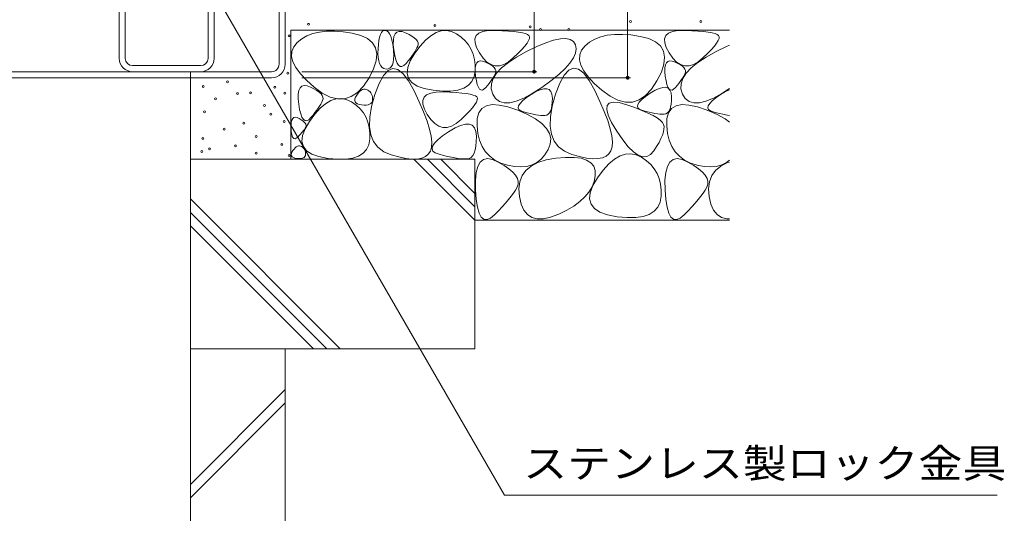
# Model space of a CAD drawing. Units: millimetres. Extents: x -1860 to 1953, y -1330 to 1382.
# Drawn here: x -764 to -245, y -654 to -394 of the extents above; entities that cross this region are included whole.
import ezdxf

# ---------------------------------------------------------------- set-up
doc = ezdxf.new("R2010")
doc.units = ezdxf.units.MM
doc.header["$LTSCALE"] = 5
for name, color, linetype in [('4-0', 7, 'Continuous'), ('4-4', 7, 'Continuous'), ('4-5', 7, 'Continuous'), ('4-E', 7, 'Continuous')]:
    doc.layers.add(name, color=color, linetype=linetype)
doc.styles.add('ＭＳ ゴシック', font='txt', dxfattribs={"height": 1})

msp = doc.modelspace()

# ---------------------------------------------------------------- linework, layer by layer
at = {"layer": '4-0', "color": 7, "linetype": 'Continuous', "lineweight": 9}
for p, q in [((-627.35, -417.55), (-627.35, -299.75)), ((-624.15, -417.55), (-624.15, -299.75)), ((-711.65, -378.55), (-711.65, -414.55)), ((-708.45, -414.55), (-708.45, -378.55)), ((-664.85, -414.55), (-664.85, -378.55)), ((-661.65, -378.55), (-661.65, -414.55)), ((-704.65, -418.35), (-668.65, -418.35)), ((-1316.95, -421.55), (-631.35, -421.55)), ((-1316.95, -424.75), (-631.35, -424.75)), ((-674.15, -424.75), (-674.15, -421.55))]:
    msp.add_line(p, q, dxfattribs=at)
for centre, radius, start, end in [((-704.65, -414.55), 7, 180, 270), ((-704.65, -414.55), 3.8, 180, 270), ((-668.65, -414.55), 3.8, 270, 0), ((-668.65, -414.55), 7, 270, 0), ((-631.35, -417.55), 7.2, 270, 0), ((-631.35, -417.55), 4, 270, 0)]:
    msp.add_arc(centre, radius, start, end, dxfattribs=at)
at = {"layer": '4-4', "color": 7, "linetype": 'Continuous', "lineweight": 9}
for p, q in [((-492.95, -300.55), (-492.95, -421.55)), ((-443.62, -299.75), (-443.62, -424.75)), ((-491.45, -421.55), (-615.35, -421.55)), ((-442.12, -424.75), (-615.35, -424.75))]:
    msp.add_line(p, q, dxfattribs=at)
at = {"layer": '4-4', "color": 7, "linetype": 'Continuous', "lineweight": 9, "const_width": 1}
for points in [[(-492.45, -421.55, 0.414214), (-492.95, -421.05, 0.414214), (-493.45, -421.55, 0.414214), (-492.95, -422.05, 0.414214)], [(-443.12, -424.75, 0.414214), (-443.62, -424.25, 0.414214), (-444.12, -424.75, 0.414214), (-443.62, -425.25, 0.414214)]]:
    msp.add_lwpolyline(points, format="xyb", close=True, dxfattribs=at)
at = {"layer": '4-5', "color": 7, "linetype": 'Continuous', "lineweight": 9}
for p in [(-678.65, -350.05), (-248.75, -644.84)]:
    msp.add_line(p, (-508.45, -644.84), dxfattribs=at)
at = {"layer": '4-E', "color": 2, "linetype": 'Continuous', "lineweight": 9}
for p, q in [((-621.15, -399.75), (-621.15, -467.72)), ((-389.87, -399.75), (-621.15, -399.75)), ((-615.44, -404.25), (-617.83, -406.21)), ((-612.69, -402.66), (-615.44, -404.25)), ((-609.59, -401.47), (-612.69, -402.66)), ((-606.13, -400.66), (-609.59, -401.47)), ((-602.33, -400.23), (-606.13, -400.66)), ((-598.17, -400.19), (-602.33, -400.23)), ((-593.66, -400.54), (-598.17, -400.19)), ((-588.79, -401.27), (-593.66, -400.54)), ((-584.25, -402.45), (-588.79, -401.27)), ((-580.68, -404.12), (-584.25, -402.45)), ((-578.1, -406.3), (-580.68, -404.12)), ((-574.78, -405.1), (-574.42, -403.39)), ((-574.42, -403.39), (-573.98, -402.02)), ((-573.98, -402.02), (-573.44, -400.98)), ((-573.44, -400.98), (-572.82, -400.28)), ((-572.82, -400.28), (-572.1, -399.92)), ((-572.1, -399.92), (-571.29, -399.89)), ((-571.29, -399.89), (-570.47, -400.18)), ((-570.47, -400.18), (-569.74, -400.77)), ((-569.74, -400.77), (-569.09, -401.65)), ((-569.09, -401.65), (-568.52, -402.83)), ((-568.52, -402.83), (-568.03, -404.32)), ((-568.03, -404.32), (-567.63, -406.1)), ((-567.14, -407.21), (-567.12, -404.82)), ((-567.12, -404.82), (-566.8, -402.93)), ((-566.8, -402.93), (-566.17, -401.55)), ((-566.17, -401.55), (-565.25, -400.68)), ((-565.25, -400.68), (-564.02, -400.31)), ((-564.02, -400.31), (-562.5, -400.44)), ((-562.5, -400.44), (-560.67, -401.07)), ((-560.67, -401.07), (-558.84, -401.96)), ((-558.84, -401.96), (-557.31, -402.85)), ((-557.31, -402.85), (-556.07, -403.73)), ((-556.07, -403.73), (-555.12, -404.62)), ((-555.12, -404.62), (-554.47, -405.5)), ((-550.18, -404.95), (-547.39, -402.58)), ((-547.39, -402.58), (-544.62, -400.94)), ((-544.62, -400.94), (-541.88, -400.03)), ((-541.88, -400.03), (-539.17, -399.84)), ((-539.17, -399.84), (-536.49, -400.38)), ((-536.49, -400.38), (-533.83, -401.65)), ((-533.83, -401.65), (-531.36, -403.38)), ((-531.36, -403.38), (-529.25, -405.32)), ((-524.11, -404.25), (-523.44, -402.57)), ((-524.05, -406.33), (-524.11, -404.25)), ((-523.44, -402.57), (-522.04, -401.28)), ((-522.04, -401.28), (-519.92, -400.39)), ((-519.92, -400.39), (-517.07, -399.91)), ((-517.07, -399.91), (-513.48, -399.81)), ((-513.48, -399.81), (-509.75, -399.95)), ((-509.75, -399.95), (-506.45, -400.14)), ((-506.45, -400.14), (-503.58, -400.39)), ((-503.58, -400.39), (-501.13, -400.69)), ((-501.13, -400.69), (-499.11, -401.05)), ((-499.11, -401.05), (-497.52, -401.46)), ((-497.52, -401.46), (-496.36, -401.93)), ((-496.36, -401.93), (-495.63, -402.45)), ((-495.37, -404.02), (-495.82, -405.15)), ((-495.63, -402.45), (-495.3, -403.12)), ((-495.3, -403.12), (-495.37, -404.02)), ((-482.61, -404.95), (-479.08, -404.2)), ((-479.08, -404.2), (-476.16, -404.06)), ((-476.16, -404.06), (-473.86, -404.55)), ((-473.86, -404.55), (-472.17, -405.65)), ((-460.91, -404.35), (-463.66, -405.93)), ((-457.81, -403.15), (-460.91, -404.35)), ((-454.36, -402.34), (-457.81, -403.15)), ((-450.55, -401.91), (-454.36, -402.34)), ((-446.39, -401.87), (-450.55, -401.91)), ((-441.88, -402.22), (-446.39, -401.87)), ((-437.02, -402.95), (-441.88, -402.22)), ((-432.47, -404.13), (-437.02, -402.95)), ((-428.9, -405.8), (-432.47, -404.13)), ((-424.11, -404.25), (-423.44, -402.57)), ((-424.05, -406.33), (-424.11, -404.25)), ((-423.44, -402.57), (-422.04, -401.28)), ((-422.04, -401.28), (-419.92, -400.39)), ((-419.92, -400.39), (-417.07, -399.91)), ((-417.07, -399.91), (-413.48, -399.81)), ((-413.48, -399.81), (-409.75, -399.95)), ((-409.75, -399.95), (-406.45, -400.14)), ((-406.45, -400.14), (-403.58, -400.39)), ((-403.58, -400.39), (-401.13, -400.69)), ((-401.13, -400.69), (-399.11, -401.05)), ((-399.11, -401.05), (-397.52, -401.46)), ((-397.52, -401.46), (-396.36, -401.93)), ((-396.36, -401.93), (-395.63, -402.45)), ((-395.37, -404.02), (-395.82, -405.15)), ((-395.63, -402.45), (-395.3, -403.12)), ((-395.3, -403.12), (-395.37, -404.02)), ((-619.64, -408.47), (-620.61, -410.92)), ((-617.83, -406.21), (-619.64, -408.47)), ((-576.49, -408.99), (-578.1, -406.3)), ((-575.88, -412.17), (-576.49, -408.99)), ((-575.25, -411.93), (-575.21, -409.53)), ((-575.21, -409.53), (-575.04, -407.15)), ((-575.04, -407.15), (-574.78, -405.1)), ((-567.63, -406.1), (-567.31, -408.17)), ((-567.31, -408.17), (-567.07, -410.55)), ((-566.86, -410.1), (-567.14, -407.21)), ((-566.39, -412.96), (-566.86, -410.1)), ((-555.85, -411.86), (-553, -408.04)), ((-555.22, -410.04), (-555.85, -411.08)), ((-554.7, -409.07), (-555.22, -410.04)), ((-554.27, -408.16), (-554.7, -409.07)), ((-554.47, -405.5), (-554.11, -406.39)), ((-554.04, -407.27), (-554.27, -408.16)), ((-554.11, -406.39), (-554.04, -407.27)), ((-553, -408.04), (-550.18, -404.95)), ((-529.25, -405.32), (-527.5, -407.45)), ((-527.5, -407.45), (-526.1, -409.79)), ((-526.1, -409.79), (-525.06, -412.33)), ((-523.26, -408.82), (-524.05, -406.33)), ((-521.74, -411.69), (-523.26, -408.82)), ((-499.5, -409.96), (-501.5, -412.03)), ((-497.88, -408.12), (-499.5, -409.96)), ((-496.66, -406.52), (-497.88, -408.12)), ((-496.87, -410.92), (-491.51, -408.31)), ((-495.82, -405.15), (-496.66, -406.52)), ((-491.51, -408.31), (-486.75, -406.32)), ((-486.75, -406.32), (-482.61, -404.95)), ((-472.17, -405.65), (-471.1, -407.37)), ((-471.1, -407.37), (-470.7, -409.49)), ((-470.7, -409.49), (-471.06, -411.81)), ((-466.06, -407.9), (-467.86, -410.15)), ((-463.66, -405.93), (-466.06, -407.9)), ((-426.32, -407.98), (-428.9, -405.8)), ((-424.72, -410.67), (-426.32, -407.98)), ((-423.26, -408.82), (-424.05, -406.33)), ((-421.74, -411.69), (-423.26, -408.82)), ((-399.5, -409.96), (-401.5, -412.03)), ((-397.88, -408.12), (-399.5, -409.96)), ((-396.66, -406.52), (-397.88, -408.12)), ((-396.87, -410.92), (-391.51, -408.31)), ((-395.82, -405.15), (-396.66, -406.52)), ((-391.51, -408.31), (-389.87, -407.63)), ((-620.61, -410.92), (-620.75, -413.56)), ((-620.75, -413.56), (-620.05, -416.4)), ((-576.24, -415.86), (-575.88, -412.17)), ((-575.13, -414.02), (-575.25, -411.93)), ((-574.85, -415.81), (-575.13, -414.02)), ((-567.01, -414.94), (-567.24, -416.64)), ((-567.07, -410.55), (-566.95, -412.91)), ((-566.95, -412.91), (-567.01, -414.94)), ((-565.82, -415.26), (-566.39, -412.96)), ((-565.16, -416.99), (-565.82, -415.26)), ((-558.32, -414.56), (-559.34, -415.84)), ((-557.4, -413.34), (-558.32, -414.56)), ((-558.2, -415.83), (-555.85, -411.86)), ((-556.57, -412.18), (-557.4, -413.34)), ((-555.85, -411.08), (-556.57, -412.18)), ((-525.06, -412.33), (-524.37, -415.07)), ((-524.37, -415.07), (-524.04, -418.02)), ((-519.82, -414.43), (-521.74, -411.69)), ((-517.8, -416.48), (-519.82, -414.43)), ((-506.5, -416.7), (-502.12, -413.82)), ((-503.88, -414.33), (-506.42, -416.4)), ((-501.5, -412.03), (-503.88, -414.33)), ((-502.12, -413.82), (-496.87, -410.92)), ((-472.16, -414.33), (-474.01, -417.04)), ((-471.06, -411.81), (-472.16, -414.33)), ((-468.83, -412.6), (-468.97, -415.25)), ((-468.97, -415.25), (-468.28, -418.08)), ((-467.86, -410.15), (-468.83, -412.6)), ((-424.1, -413.85), (-424.72, -410.67)), ((-424.46, -417.54), (-424.1, -413.85)), ((-419.82, -414.43), (-421.74, -411.69)), ((-417.8, -416.48), (-419.82, -414.43)), ((-406.5, -416.7), (-402.12, -413.82)), ((-403.88, -414.33), (-406.42, -416.4)), ((-401.5, -412.03), (-403.88, -414.33)), ((-402.12, -413.82), (-396.87, -410.92)), ((-620.05, -416.4), (-618.53, -419.43)), ((-618.53, -419.43), (-616.17, -422.66)), ((-579.91, -424.74), (-577.59, -420.05)), ((-577.59, -420.05), (-576.24, -415.86)), ((-574.41, -417.29), (-574.85, -415.81)), ((-573.8, -418.47), (-574.41, -417.29)), ((-573.02, -419.35), (-573.8, -418.47)), ((-572.09, -419.92), (-573.02, -419.35)), ((-570.99, -420.19), (-572.09, -419.92)), ((-569.9, -420.14), (-570.99, -420.19)), ((-567.39, -419.92), (-569.92, -420.96)), ((-568.98, -419.76), (-569.9, -420.14)), ((-568.23, -419.05), (-568.98, -419.76)), ((-567.65, -418.01), (-568.23, -419.05)), ((-567.24, -416.64), (-567.65, -418.01)), ((-564.76, -420.47), (-567.39, -419.92)), ((-564.41, -418.16), (-565.16, -416.99)), ((-562.02, -422.61), (-564.76, -420.47)), ((-563.56, -418.76), (-564.41, -418.16)), ((-562.62, -418.8), (-563.56, -418.76)), ((-561.59, -418.28), (-562.62, -418.8)), ((-560.46, -417.18), (-561.59, -418.28)), ((-559.34, -415.84), (-560.46, -417.18)), ((-559.85, -422.45), (-559.53, -419.36)), ((-559.53, -419.36), (-558.2, -415.83)), ((-524.04, -418.02), (-524.07, -421.17)), ((-523.97, -421.57), (-523.95, -419.58)), ((-523.95, -419.58), (-523.68, -418.01)), ((-523.68, -418.01), (-523.16, -416.86)), ((-523.16, -416.86), (-522.39, -416.13)), ((-522.39, -416.13), (-521.37, -415.82)), ((-521.37, -415.82), (-520.1, -415.93)), ((-520.1, -415.93), (-518.58, -416.46)), ((-518.58, -416.46), (-517.05, -417.2)), ((-515.7, -417.84), (-517.8, -416.48)), ((-517.05, -417.2), (-515.77, -417.94)), ((-515.77, -417.94), (-514.74, -418.68)), ((-513.51, -418.51), (-515.7, -417.84)), ((-514.74, -418.68), (-513.95, -419.42)), ((-513.95, -419.42), (-513.4, -420.15)), ((-511.24, -418.49), (-513.51, -418.51)), ((-513.4, -420.15), (-513.1, -420.89)), ((-512.68, -422.37), (-510.02, -419.55)), ((-508.87, -417.79), (-511.24, -418.49)), ((-510.02, -419.55), (-506.5, -416.7)), ((-506.42, -416.4), (-508.87, -417.79)), ((-476.61, -419.94), (-479.96, -423.05)), ((-474.01, -417.04), (-476.61, -419.94)), ((-472.15, -419.72), (-474.67, -420.76)), ((-469.51, -420.27), (-472.15, -419.72)), ((-466.77, -422.41), (-469.51, -420.27)), ((-468.28, -418.08), (-466.75, -421.11)), ((-425.81, -421.73), (-424.46, -417.54)), ((-423.97, -421.57), (-423.95, -419.58)), ((-423.95, -419.58), (-423.68, -418.01)), ((-423.68, -418.01), (-423.16, -416.86)), ((-423.16, -416.86), (-422.39, -416.13)), ((-422.39, -416.13), (-421.37, -415.82)), ((-421.37, -415.82), (-420.1, -415.93)), ((-420.1, -415.93), (-418.58, -416.46)), ((-418.58, -416.46), (-417.05, -417.2)), ((-415.7, -417.84), (-417.8, -416.48)), ((-417.05, -417.2), (-415.77, -417.94)), ((-415.77, -417.94), (-414.74, -418.68)), ((-413.51, -418.51), (-415.7, -417.84)), ((-414.74, -418.68), (-413.95, -419.42)), ((-413.95, -419.42), (-413.4, -420.15)), ((-411.24, -418.49), (-413.51, -418.51)), ((-413.4, -420.15), (-413.1, -420.89)), ((-412.68, -422.37), (-410.02, -419.55)), ((-408.87, -417.79), (-411.24, -418.49)), ((-410.02, -419.55), (-406.5, -416.7)), ((-406.42, -416.4), (-408.87, -417.79)), ((-674.15, -567.72), (-674.15, -424.75)), ((-616.17, -422.66), (-612.98, -426.07)), ((-582.84, -429.15), (-579.91, -424.74)), ((-572.34, -423.59), (-574.65, -427.81)), ((-569.92, -420.96), (-572.34, -423.59)), ((-559.17, -426.33), (-562.02, -422.61)), ((-559.14, -425.11), (-559.85, -422.45)), ((-557.41, -427.33), (-559.14, -425.11)), ((-524.59, -424.17), (-525.75, -426.68)), ((-524.07, -421.17), (-524.59, -424.17)), ((-523.74, -423.99), (-523.97, -421.57)), ((-523.34, -426.37), (-523.74, -423.99)), ((-515.41, -427.93), (-514.47, -425.16)), ((-514.56, -424.8), (-515.16, -425.72)), ((-514.04, -423.94), (-514.56, -424.8)), ((-514.47, -425.16), (-512.68, -422.37)), ((-513.6, -423.13), (-514.04, -423.94)), ((-513.24, -422.36), (-513.6, -423.13)), ((-513.05, -421.63), (-513.24, -422.36)), ((-513.1, -420.89), (-513.05, -421.63)), ((-479.96, -423.05), (-484.06, -426.34)), ((-477.09, -423.39), (-479.4, -427.61)), ((-474.67, -420.76), (-477.09, -423.39)), ((-463.92, -426.13), (-466.77, -422.41)), ((-466.75, -421.11), (-464.39, -424.34)), ((-464.39, -424.34), (-461.2, -427.76)), ((-428.14, -426.42), (-425.81, -421.73)), ((-423.74, -423.99), (-423.97, -421.57)), ((-423.34, -426.37), (-423.74, -423.99)), ((-415.41, -427.93), (-414.47, -425.16)), ((-414.56, -424.8), (-415.16, -425.72)), ((-414.04, -423.94), (-414.56, -424.8)), ((-414.47, -425.16), (-412.68, -422.37)), ((-413.6, -423.13), (-414.04, -423.94)), ((-413.24, -422.36), (-413.6, -423.13)), ((-413.05, -421.63), (-413.24, -422.36)), ((-413.1, -420.89), (-413.05, -421.63)), ((-616.94, -431.53), (-616.32, -430.15)), ((-616.32, -430.15), (-615.39, -429.27)), ((-615.39, -429.27), (-614.17, -428.9)), ((-614.17, -428.9), (-612.64, -429.03)), ((-612.98, -426.07), (-608.95, -429.69)), ((-612.64, -429.03), (-610.82, -429.67)), ((-610.82, -429.67), (-608.99, -430.55)), ((-608.99, -430.55), (-607.45, -431.44)), ((-608.95, -429.69), (-604.62, -432.85)), ((-585.96, -432.47), (-582.84, -429.15)), ((-583.48, -431.03), (-582.76, -430.79)), ((-582.76, -430.79), (-582.05, -430.74)), ((-582.05, -430.74), (-581.34, -430.88)), ((-581.34, -430.88), (-580.64, -431.22)), ((-574.65, -427.81), (-576.85, -433.61)), ((-556.21, -431.65), (-559.17, -426.33)), ((-554.66, -429.12), (-557.41, -427.33)), ((-550.88, -430.47), (-554.66, -429.12)), ((-546.09, -431.38), (-550.88, -430.47)), ((-529.99, -430.22), (-533.06, -431.25)), ((-527.55, -428.69), (-529.99, -430.22)), ((-525.75, -426.68), (-527.55, -428.69)), ((-522.87, -428.29), (-523.34, -426.37)), ((-522.32, -429.73), (-522.87, -428.29)), ((-521.69, -430.7), (-522.32, -429.73)), ((-520.98, -431.2), (-521.69, -430.7)), ((-519.34, -430.8), (-520.2, -431.24)), ((-518.4, -429.89), (-519.34, -430.8)), ((-517.47, -428.77), (-518.4, -429.89)), ((-516.62, -427.7), (-517.47, -428.77)), ((-515.85, -426.68), (-516.62, -427.7)), ((-515.16, -425.72), (-515.85, -426.68)), ((-515.48, -430.67), (-515.41, -427.93)), ((-514.68, -433.38), (-515.48, -430.67)), ((-488.91, -429.83), (-493.88, -433.03)), ((-489.68, -431.06), (-487.76, -430.53)), ((-484.06, -426.34), (-488.91, -429.83)), ((-487.76, -430.53), (-486.18, -430.52)), ((-486.18, -430.52), (-484.95, -431)), ((-479.4, -427.61), (-481.6, -433.42)), ((-460.96, -431.45), (-463.92, -426.13)), ((-461.2, -427.76), (-457.18, -431.37)), ((-434.18, -434.15), (-431.06, -430.83)), ((-431.06, -430.83), (-428.14, -426.42)), ((-429.15, -431.37), (-426.88, -430.34)), ((-426.88, -430.34), (-424.96, -429.82)), ((-424.96, -429.82), (-423.38, -429.8)), ((-423.38, -429.8), (-422.15, -430.29)), ((-422.87, -428.29), (-423.34, -426.37)), ((-422.32, -429.73), (-422.87, -428.29)), ((-421.69, -430.7), (-422.32, -429.73)), ((-422.15, -430.29), (-421.26, -431.28)), ((-420.98, -431.2), (-421.69, -430.7)), ((-419.34, -430.8), (-420.2, -431.24)), ((-418.4, -429.89), (-419.34, -430.8)), ((-417.47, -428.77), (-418.4, -429.89)), ((-416.62, -427.7), (-417.47, -428.77)), ((-415.85, -426.68), (-416.62, -427.7)), ((-415.16, -425.72), (-415.85, -426.68)), ((-415.48, -430.67), (-415.41, -427.93)), ((-414.68, -433.38), (-415.48, -430.67)), ((-389.87, -430.45), (-393.88, -433.03)), ((-617.29, -435.8), (-617.27, -433.41)), ((-617.01, -438.69), (-617.29, -435.8)), ((-617.27, -433.41), (-616.94, -431.53)), ((-607.45, -431.44), (-606.21, -432.33)), ((-606.21, -432.33), (-605.26, -433.21)), ((-605.26, -433.21), (-604.61, -434.1)), ((-604.62, -432.85), (-600.48, -434.94)), ((-604.61, -434.1), (-604.25, -434.98)), ((-604.19, -435.87), (-604.42, -436.75)), ((-604.25, -434.98), (-604.19, -435.87)), ((-600.48, -434.94), (-596.55, -435.94)), ((-600.08, -436.82), (-597.34, -435.91)), ((-597.34, -435.91), (-594.62, -435.72)), ((-596.55, -435.94), (-592.81, -435.87)), ((-594.62, -435.72), (-591.94, -436.26)), ((-592.81, -435.87), (-589.29, -434.71)), ((-589.29, -434.71), (-585.96, -432.47)), ((-587.49, -436.69), (-587.41, -435.88)), ((-587.41, -435.88), (-587.06, -434.95)), ((-587.06, -434.95), (-586.44, -433.9)), ((-586.44, -433.9), (-585.69, -432.9)), ((-585.69, -432.9), (-584.95, -432.08)), ((-584.95, -432.08), (-584.21, -431.46)), ((-584.21, -431.46), (-583.48, -431.03)), ((-580.64, -431.22), (-579.99, -431.67)), ((-579.99, -431.67), (-579.44, -432.18)), ((-579.44, -432.18), (-578.98, -432.74)), ((-578.98, -432.74), (-578.61, -433.36)), ((-578.61, -433.36), (-578.33, -434.03)), ((-576.85, -433.61), (-578.59, -439.88)), ((-578.33, -434.03), (-578.15, -434.75)), ((-578.15, -434.75), (-578.07, -435.52)), ((-578.07, -435.52), (-578.07, -436.35)), ((-553.44, -437.49), (-556.21, -431.65)), ((-551.63, -436.67), (-550.96, -434.99)), ((-550.96, -434.99), (-549.57, -433.7)), ((-549.57, -433.7), (-547.44, -432.81)), ((-547.44, -432.81), (-544.59, -432.32)), ((-541.11, -431.83), (-546.09, -431.38)), ((-544.59, -432.32), (-541.01, -432.23)), ((-536.77, -431.79), (-541.11, -431.83)), ((-541.01, -432.23), (-537.27, -432.37)), ((-537.27, -432.37), (-533.97, -432.56)), ((-533.06, -431.25), (-536.77, -431.79)), ((-533.97, -432.56), (-531.1, -432.81)), ((-531.1, -432.81), (-528.65, -433.11)), ((-528.65, -433.11), (-526.63, -433.47)), ((-526.63, -433.47), (-525.04, -433.88)), ((-525.04, -433.88), (-523.88, -434.35)), ((-523.88, -434.35), (-523.15, -434.87)), ((-523.15, -434.87), (-522.83, -435.54)), ((-522.83, -435.54), (-522.89, -436.44)), ((-520.2, -431.24), (-520.98, -431.2)), ((-513.21, -435.69), (-514.68, -433.38)), ((-511.24, -437.21), (-513.21, -435.69)), ((-498.35, -435.44), (-502.32, -437.06)), ((-498.97, -436.88), (-497.05, -435.33)), ((-493.88, -433.03), (-498.35, -435.44)), ((-497.05, -435.33), (-494.55, -433.62)), ((-494.55, -433.62), (-491.95, -432.09)), ((-491.95, -432.09), (-489.68, -431.06)), ((-484.95, -431), (-484.06, -431.99)), ((-484.06, -431.99), (-483.51, -433.49)), ((-483.51, -433.49), (-483.3, -435.5)), ((-481.6, -433.42), (-483.35, -439.69)), ((-483.3, -435.5), (-483.34, -437.62)), ((-458.19, -437.29), (-460.96, -431.45)), ((-457.18, -431.37), (-452.84, -434.53)), ((-452.84, -434.53), (-448.7, -436.62)), ((-437.51, -436.39), (-434.18, -434.15)), ((-436.17, -436.17), (-434.25, -434.62)), ((-434.25, -434.62), (-431.76, -432.91)), ((-431.76, -432.91), (-429.15, -431.37)), ((-421.26, -431.28), (-420.71, -432.78)), ((-420.2, -431.24), (-420.98, -431.2)), ((-420.71, -432.78), (-420.51, -434.78)), ((-420.51, -434.78), (-420.54, -436.9)), ((-413.21, -435.69), (-414.68, -433.38)), ((-411.24, -437.21), (-413.21, -435.69)), ((-398.35, -435.44), (-402.32, -437.06)), ((-398.97, -436.88), (-397.05, -435.33)), ((-393.88, -433.03), (-398.35, -435.44)), ((-397.05, -435.33), (-394.55, -433.62)), ((-394.55, -433.62), (-391.95, -432.09)), ((-391.95, -432.09), (-389.87, -431.14)), ((-616.53, -441.56), (-617.01, -438.69)), ((-608.46, -443.92), (-605.64, -440.83)), ((-606.72, -440.77), (-607.54, -441.93)), ((-605.99, -439.67), (-606.72, -440.77)), ((-605.37, -438.64), (-605.99, -439.67)), ((-605.64, -440.83), (-602.84, -438.46)), ((-604.84, -437.66), (-605.37, -438.64)), ((-604.42, -436.75), (-604.84, -437.66)), ((-602.84, -438.46), (-600.08, -436.82)), ((-591.94, -436.26), (-589.28, -437.53)), ((-589.28, -437.53), (-586.81, -439.26)), ((-587.3, -437.39), (-587.49, -436.69)), ((-586.85, -437.98), (-587.3, -437.39)), ((-586.12, -438.44), (-586.85, -437.98)), ((-586.81, -439.26), (-584.7, -441.19)), ((-585.13, -438.8), (-586.12, -438.44)), ((-583.87, -439.04), (-585.13, -438.8)), ((-584.7, -441.19), (-582.95, -443.33)), ((-582.56, -439.16), (-583.87, -439.04)), ((-581.41, -439.15), (-582.56, -439.16)), ((-580.44, -439.01), (-581.41, -439.15)), ((-579.63, -438.73), (-580.44, -439.01)), ((-578.99, -438.33), (-579.63, -438.73)), ((-578.59, -439.88), (-579.53, -445.5)), ((-578.52, -437.8), (-578.99, -438.33)), ((-578.21, -437.14), (-578.52, -437.8)), ((-578.07, -436.35), (-578.21, -437.14)), ((-551.15, -442.79), (-553.44, -437.49)), ((-551.57, -438.75), (-551.63, -436.67)), ((-550.78, -441.23), (-551.57, -438.75)), ((-549.26, -444.11), (-550.78, -441.23)), ((-525.4, -440.54), (-527.02, -442.38)), ((-524.18, -438.94), (-525.4, -440.54)), ((-523.34, -437.57), (-524.18, -438.94)), ((-522.89, -436.44), (-523.34, -437.57)), ((-521.99, -443.22), (-520.4, -440.99)), ((-520.4, -440.99), (-518.09, -439.56)), ((-518.09, -439.56), (-515.05, -438.94)), ((-515.05, -438.94), (-511.29, -439.12)), ((-511.29, -439.12), (-506.8, -440.1)), ((-508.76, -437.95), (-511.24, -437.21)), ((-505.79, -437.9), (-508.76, -437.95)), ((-506.8, -440.1), (-501.58, -441.88)), ((-502.32, -437.06), (-505.79, -437.9)), ((-501.28, -440.56), (-501.08, -439.49)), ((-500.9, -441.46), (-501.28, -440.56)), ((-501.08, -439.49), (-500.31, -438.27)), ((-500.31, -438.27), (-498.97, -436.88)), ((-483.35, -439.69), (-484.29, -445.3)), ((-483.79, -441.02), (-484.21, -442.3)), ((-483.5, -439.46), (-483.79, -441.02)), ((-483.34, -437.62), (-483.5, -439.46)), ((-455.91, -442.6), (-458.19, -437.29)), ((-454.59, -441.57), (-454.42, -439.41)), ((-454.42, -439.41), (-453.29, -438.08)), ((-453.29, -438.08), (-451.19, -437.57)), ((-451.19, -437.57), (-448.12, -437.88)), ((-448.7, -436.62), (-444.77, -437.62)), ((-448.12, -437.88), (-444.09, -439)), ((-444.77, -437.62), (-441.04, -437.55)), ((-444.09, -439), (-439.83, -440.51)), ((-441.04, -437.55), (-437.51, -436.39)), ((-439.83, -440.51), (-436.09, -441.96)), ((-438.48, -439.84), (-438.28, -438.78)), ((-438.1, -440.75), (-438.48, -439.84)), ((-438.28, -438.78), (-437.51, -437.55)), ((-437.15, -441.49), (-438.1, -440.75)), ((-437.51, -437.55), (-436.17, -436.17)), ((-421.99, -443.22), (-420.4, -440.99)), ((-420.99, -440.3), (-421.41, -441.59)), ((-420.7, -438.74), (-420.99, -440.3)), ((-420.54, -436.9), (-420.7, -438.74)), ((-420.4, -440.99), (-418.09, -439.56)), ((-418.09, -439.56), (-415.05, -438.94)), ((-415.05, -438.94), (-411.29, -439.12)), ((-411.29, -439.12), (-406.8, -440.1)), ((-408.76, -437.95), (-411.24, -437.21)), ((-405.79, -437.9), (-408.76, -437.95)), ((-406.8, -440.1), (-401.58, -441.88)), ((-402.32, -437.06), (-405.79, -437.9)), ((-401.28, -440.56), (-401.08, -439.49)), ((-400.9, -441.46), (-401.28, -440.56)), ((-401.08, -439.49), (-400.31, -438.27)), ((-400.31, -438.27), (-398.97, -436.88)), ((-620.65, -447.05), (-620.2, -446.24)), ((-620.2, -446.24), (-619.6, -445.76)), ((-619.6, -445.76), (-618.84, -445.6)), ((-618.84, -445.6), (-617.92, -445.76)), ((-617.92, -445.76), (-616.85, -446.24)), ((-616.85, -446.24), (-615.79, -446.88)), ((-615.97, -443.85), (-616.53, -441.56)), ((-615.31, -445.59), (-615.97, -443.85)), ((-614.55, -446.75), (-615.31, -445.59)), ((-610.61, -445.78), (-611.74, -446.87)), ((-611.31, -447.74), (-608.46, -443.92)), ((-609.49, -444.43), (-610.61, -445.78)), ((-608.47, -443.15), (-609.49, -444.43)), ((-607.54, -441.93), (-608.47, -443.15)), ((-582.95, -443.33), (-581.55, -445.67)), ((-581.55, -445.67), (-580.51, -448.21)), ((-579.53, -445.5), (-579.67, -450.46)), ((-549.35, -447.57), (-551.15, -442.79)), ((-547.34, -446.85), (-549.26, -444.11)), ((-529.02, -444.45), (-531.41, -446.75)), ((-527.02, -442.38), (-529.02, -444.45)), ((-522.99, -450.09), (-522.85, -446.25)), ((-522.85, -446.25), (-521.99, -443.22)), ((-501.58, -441.88), (-496.44, -444.12)), ((-499.95, -442.2), (-500.9, -441.46)), ((-498.42, -442.78), (-499.95, -442.2)), ((-496.66, -443.25), (-498.42, -442.78)), ((-495, -443.65), (-496.66, -443.25)), ((-496.44, -444.12), (-492.2, -446.45)), ((-493.44, -443.99), (-495, -443.65)), ((-491.99, -444.25), (-493.44, -443.99)), ((-492.2, -446.45), (-488.85, -448.9)), ((-490.63, -444.46), (-491.99, -444.25)), ((-489.38, -444.59), (-490.63, -444.46)), ((-488.22, -444.66), (-489.38, -444.59)), ((-487.17, -444.66), (-488.22, -444.66)), ((-486.24, -444.48), (-487.17, -444.66)), ((-485.43, -444.03), (-486.24, -444.48)), ((-484.76, -443.31), (-485.43, -444.03)), ((-484.21, -442.3), (-484.76, -443.31)), ((-484.29, -445.3), (-484.42, -450.26)), ((-454.11, -447.37), (-455.91, -442.6)), ((-453.79, -444.54), (-454.59, -441.57)), ((-452.02, -448.33), (-453.79, -444.54)), ((-435.63, -442.07), (-437.15, -441.49)), ((-436.09, -441.96), (-432.88, -443.34)), ((-433.86, -442.54), (-435.63, -442.07)), ((-432.2, -442.94), (-433.86, -442.54)), ((-432.88, -443.34), (-430.19, -444.67)), ((-430.65, -443.27), (-432.2, -442.94)), ((-429.19, -443.54), (-430.65, -443.27)), ((-430.19, -444.67), (-428.02, -445.94)), ((-427.83, -443.74), (-429.19, -443.54)), ((-428.02, -445.94), (-426.36, -447.15)), ((-426.58, -443.87), (-427.83, -443.74)), ((-425.43, -443.94), (-426.58, -443.87)), ((-424.38, -443.94), (-425.43, -443.94)), ((-423.44, -443.77), (-424.38, -443.94)), ((-422.64, -443.32), (-423.44, -443.77)), ((-422.99, -450.09), (-422.85, -446.25)), ((-422.85, -446.25), (-421.99, -443.22)), ((-421.96, -442.59), (-422.64, -443.32)), ((-421.41, -441.59), (-421.96, -442.59)), ((-401.58, -441.88), (-396.44, -444.12)), ((-399.95, -442.2), (-400.9, -441.46)), ((-398.42, -442.78), (-399.95, -442.2)), ((-396.66, -443.25), (-398.42, -442.78)), ((-395, -443.65), (-396.66, -443.25)), ((-396.44, -444.12), (-392.2, -446.45)), ((-393.44, -443.99), (-395, -443.65)), ((-391.99, -444.25), (-393.44, -443.99)), ((-392.2, -446.45), (-389.87, -448.16)), ((-389.87, -444.57), (-391.99, -444.25)), ((-621.09, -449.61), (-620.95, -448.17)), ((-621.07, -451.38), (-621.09, -449.61)), ((-620.94, -453.14), (-621.07, -451.38)), ((-620.95, -448.17), (-620.65, -447.05)), ((-615.79, -446.88), (-614.9, -447.49)), ((-614.9, -447.49), (-614.2, -448.1)), ((-613.71, -447.36), (-614.55, -446.75)), ((-614.2, -448.1), (-613.67, -448.68)), ((-613.66, -451.4), (-614.03, -451.96)), ((-612.77, -447.39), (-613.71, -447.36)), ((-613.67, -448.68), (-613.33, -449.25)), ((-613.66, -451.71), (-611.31, -447.74)), ((-613.35, -450.87), (-613.66, -451.4)), ((-613.16, -450.35), (-613.35, -450.87)), ((-613.33, -449.25), (-613.15, -449.81)), ((-613.15, -449.81), (-613.16, -450.35)), ((-611.74, -446.87), (-612.77, -447.39)), ((-580.51, -448.21), (-579.82, -450.95)), ((-579.82, -450.95), (-579.5, -453.9)), ((-579.67, -450.46), (-579, -454.76)), ((-548.04, -451.81), (-549.35, -447.57)), ((-545.32, -448.9), (-547.34, -446.85)), ((-543.22, -450.26), (-545.32, -448.9)), ((-541.03, -450.93), (-543.22, -450.26)), ((-538.76, -450.91), (-541.03, -450.93)), ((-536.4, -450.21), (-538.76, -450.91)), ((-537.99, -453.19), (-534.6, -451.19)), ((-533.94, -448.82), (-536.4, -450.21)), ((-534.6, -451.19), (-531.65, -449.85)), ((-531.41, -446.75), (-533.94, -448.82)), ((-531.65, -449.85), (-529.16, -449.17)), ((-529.16, -449.17), (-527.11, -449.15)), ((-527.11, -449.15), (-525.5, -449.78)), ((-525.5, -449.78), (-524.34, -451.07)), ((-524.34, -451.07), (-523.63, -453.02)), ((-522.54, -454.12), (-522.99, -450.09)), ((-488.85, -448.9), (-486.4, -451.44)), ((-486.4, -451.44), (-484.83, -454.09)), ((-484.42, -450.26), (-483.75, -454.56)), ((-452.79, -451.61), (-454.11, -447.37)), ((-451.96, -455.31), (-452.79, -451.61)), ((-449.29, -452.94), (-452.02, -448.33)), ((-426.36, -447.15), (-425.24, -448.29)), ((-425.24, -448.29), (-424.63, -449.38)), ((-424.63, -449.38), (-424.4, -450.52)), ((-424.4, -450.52), (-424.43, -451.84)), ((-422.54, -454.12), (-422.99, -450.09)), ((-620.72, -454.56), (-620.94, -453.14)), ((-620.41, -455.64), (-620.72, -454.56)), ((-620.01, -456.39), (-620.41, -455.64)), ((-619.53, -456.8), (-620.01, -456.39)), ((-618.97, -456.87), (-619.53, -456.8)), ((-618.31, -456.61), (-618.97, -456.87)), ((-617.58, -456.01), (-618.31, -456.61)), ((-616.83, -455.25), (-617.58, -456.01)), ((-616.14, -454.53), (-616.83, -455.25)), ((-615.52, -453.84), (-616.14, -454.53)), ((-614.96, -453.18), (-615.52, -453.84)), ((-615.3, -458.33), (-614.99, -455.24)), ((-614.99, -455.24), (-613.66, -451.71)), ((-614.46, -452.56), (-614.96, -453.18)), ((-614.03, -451.96), (-614.46, -452.56)), ((-579.5, -453.9), (-579.52, -457.04)), ((-579, -454.76), (-577.52, -458.4)), ((-547.21, -455.51), (-548.04, -451.81)), ((-546.86, -458.68), (-547.21, -455.51)), ((-543.73, -457.42), (-541.23, -455.41)), ((-541.23, -455.41), (-537.99, -453.19)), ((-523.63, -453.02), (-523.37, -455.62)), ((-523.37, -455.62), (-523.41, -458.38)), ((-521.64, -457.74), (-522.54, -454.12)), ((-484.83, -454.09), (-484.16, -456.85)), ((-484.16, -456.85), (-484.38, -459.7)), ((-483.75, -454.56), (-482.27, -458.2)), ((-451.61, -458.48), (-451.96, -455.31)), ((-446.17, -457.5), (-449.29, -452.94)), ((-426.01, -456.81), (-427.03, -458.81)), ((-425.23, -454.98), (-426.01, -456.81)), ((-424.71, -453.32), (-425.23, -454.98)), ((-424.43, -451.84), (-424.71, -453.32)), ((-421.64, -457.74), (-422.54, -454.12)), ((-619.51, -462.36), (-618.92, -461.71)), ((-618.92, -461.71), (-618.33, -461.21)), ((-618.33, -461.21), (-617.75, -460.87)), ((-617.75, -460.87), (-617.17, -460.68)), ((-617.17, -460.68), (-616.6, -460.64)), ((-616.6, -460.64), (-616.04, -460.75)), ((-616.04, -460.75), (-615.48, -461.02)), ((-615.48, -461.02), (-614.96, -461.38)), ((-614.59, -460.99), (-615.3, -458.33)), ((-614.96, -461.38), (-614.51, -461.79)), ((-612.86, -463.21), (-614.59, -460.99)), ((-614.51, -461.79), (-614.14, -462.24)), ((-580.05, -460.05), (-581.21, -462.56)), ((-579.52, -457.04), (-580.05, -460.05)), ((-577.52, -458.4), (-575.24, -461.39)), ((-575.24, -461.39), (-572.15, -463.72)), ((-547.62, -463.42), (-547, -461.32)), ((-547, -461.32), (-546.86, -458.68)), ((-546.73, -462.2), (-546.48, -460.82)), ((-546.48, -460.82), (-545.47, -459.22)), ((-545.47, -459.22), (-543.73, -457.42)), ((-523.62, -460.77), (-524, -462.8)), ((-523.41, -458.38), (-523.62, -460.77)), ((-520.3, -460.95), (-521.64, -457.74)), ((-518.51, -463.76), (-520.3, -460.95)), ((-484.38, -459.7), (-485.5, -462.66)), ((-482.27, -458.2), (-479.99, -461.19)), ((-479.99, -461.19), (-476.9, -463.52)), ((-452.37, -463.22), (-451.75, -461.12)), ((-451.75, -461.12), (-451.61, -458.48)), ((-443.25, -461.12), (-446.17, -457.5)), ((-440.52, -463.82), (-443.25, -461.12)), ((-428.31, -460.98), (-429.83, -463.32)), ((-427.03, -458.81), (-428.31, -460.98)), ((-420.3, -460.95), (-421.64, -457.74)), ((-418.51, -463.76), (-420.3, -460.95)), ((-620.95, -465.4), (-620.89, -464.75)), ((-620.8, -465.96), (-620.95, -465.4)), ((-620.89, -464.75), (-620.61, -464)), ((-620.44, -466.42), (-620.8, -465.96)), ((-620.61, -464), (-620.11, -463.17)), ((-619.86, -466.8), (-620.44, -466.42)), ((-620.11, -463.17), (-619.51, -462.36)), ((-619.07, -467.08), (-619.86, -466.8)), ((-618.06, -467.28), (-619.07, -467.08)), ((-614.67, -467.03), (-615.31, -467.25)), ((-614.15, -466.71), (-614.67, -467.03)), ((-613.78, -466.29), (-614.15, -466.71)), ((-614.14, -462.24), (-613.85, -462.73)), ((-613.85, -462.73), (-613.63, -463.27)), ((-613.53, -465.76), (-613.78, -466.29)), ((-613.63, -463.27), (-613.49, -463.84)), ((-613.42, -465.13), (-613.53, -465.76)), ((-613.49, -463.84), (-613.42, -464.46)), ((-613.42, -464.46), (-613.42, -465.13)), ((-610.11, -464.99), (-612.86, -463.21)), ((-606.34, -466.34), (-610.11, -464.99)), ((-601.55, -467.26), (-606.34, -466.34)), ((-588.51, -467.13), (-592.22, -467.66)), ((-585.44, -466.09), (-588.51, -467.13)), ((-583, -464.57), (-585.44, -466.09)), ((-581.21, -462.56), (-583, -464.57)), ((-572.15, -463.72), (-568.26, -465.39)), ((-568.26, -465.39), (-564.18, -466.53)), ((-564.18, -466.53), (-560.52, -467.28)), ((-554.51, -467.59), (-552.14, -467.14)), ((-552.14, -467.14), (-550.2, -466.3)), ((-550.2, -466.3), (-548.7, -465.06)), ((-548.7, -465.06), (-547.62, -463.42)), ((-546.24, -463.38), (-546.73, -462.2)), ((-545, -464.34), (-546.24, -463.38)), ((-543.02, -465.1), (-545, -464.34)), ((-540.73, -465.71), (-543.02, -465.1)), ((-538.57, -466.23), (-540.73, -465.71)), ((-536.55, -466.66), (-538.57, -466.23)), ((-534.65, -467.01), (-536.55, -466.66)), ((-532.89, -467.27), (-534.65, -467.01)), ((-526.13, -466.72), (-527.18, -467.31)), ((-525.25, -465.78), (-526.13, -466.72)), ((-524.54, -464.47), (-525.25, -465.78)), ((-524, -462.8), (-524.54, -464.47)), ((-516.28, -466.15), (-518.51, -463.76)), ((-513.6, -468.13), (-516.28, -466.15)), ((-487.2, -465.43), (-489.18, -467.69)), ((-485.5, -462.66), (-487.2, -465.43)), ((-486.53, -468.11), (-481.41, -467.2)), ((-481.41, -467.2), (-476.28, -466.75)), ((-476.9, -463.52), (-473.01, -465.19)), ((-476.28, -466.75), (-471.86, -466.75)), ((-473.01, -465.19), (-468.93, -466.34)), ((-471.86, -466.75), (-468.18, -467.22)), ((-468.93, -466.34), (-465.28, -467.08)), ((-468.18, -467.22), (-465.23, -468.16)), ((-465.28, -467.08), (-462.05, -467.43)), ((-459.26, -467.39), (-456.89, -466.94)), ((-456.89, -466.94), (-454.96, -466.1)), ((-454.96, -466.1), (-453.45, -464.86)), ((-453.45, -464.86), (-452.37, -463.22)), ((-450.53, -467.68), (-447.61, -465.95)), ((-447.61, -465.95), (-444.73, -464.99)), ((-444.73, -464.99), (-441.88, -464.79)), ((-441.88, -464.79), (-439.05, -465.36)), ((-437.99, -465.58), (-440.52, -463.82)), ((-439.05, -465.36), (-436.25, -466.7)), ((-435.66, -466.41), (-437.99, -465.58)), ((-436.25, -466.7), (-433.65, -468.52)), ((-433.52, -466.31), (-435.66, -466.41)), ((-431.58, -465.28), (-433.52, -466.31)), ((-429.83, -463.32), (-431.58, -465.28)), ((-416.28, -466.15), (-418.51, -463.76)), ((-413.6, -468.13), (-416.28, -466.15)), ((-524.15, -467.72), (-674.15, -467.72)), ((-617.01, -467.37), (-618.06, -467.28)), ((-616.09, -467.36), (-617.01, -467.37)), ((-615.31, -467.25), (-616.09, -467.36)), ((-596.56, -467.71), (-601.55, -467.26)), ((-592.22, -467.66), (-596.56, -467.71)), ((-560.52, -467.28), (-557.3, -467.63)), ((-557.3, -467.63), (-554.51, -467.59)), ((-556.27, -467.72), (-524.15, -499.84)), ((-549.2, -467.72), (-524.15, -492.77)), ((-542.13, -467.72), (-524.15, -485.7)), ((-531.26, -467.44), (-532.89, -467.27)), ((-529.76, -467.53), (-531.26, -467.44)), ((-528.4, -467.53), (-529.76, -467.53)), ((-527.18, -467.31), (-528.4, -467.53)), ((-524.15, -467.72), (-524.15, -567.72)), ((-523.5, -474.7), (-522.65, -471.49)), ((-522.65, -471.49), (-521.37, -469.19)), ((-521.37, -469.19), (-519.63, -467.82)), ((-519.63, -467.82), (-517.46, -467.36)), ((-517.46, -467.36), (-514.84, -467.82)), ((-514.84, -467.82), (-511.78, -469.19)), ((-510.48, -469.71), (-513.6, -468.13)), ((-511.78, -469.19), (-508.75, -471)), ((-506.91, -470.87), (-510.48, -469.71)), ((-508.75, -471), (-506.23, -472.77)), ((-503.25, -471.58), (-506.91, -470.87)), ((-499.88, -471.8), (-503.25, -471.58)), ((-496.79, -471.52), (-499.88, -471.8)), ((-497.24, -473.61), (-494.44, -471.32)), ((-493.97, -470.74), (-496.79, -471.52)), ((-494.44, -471.32), (-490.87, -469.49)), ((-491.43, -469.47), (-493.97, -470.74)), ((-489.18, -467.69), (-491.43, -469.47)), ((-490.87, -469.49), (-486.53, -468.11)), ((-465.23, -468.16), (-463, -469.55)), ((-463, -469.55), (-461.5, -471.41)), ((-462.05, -467.43), (-459.26, -467.39)), ((-461.5, -471.41), (-460.73, -473.72)), ((-456.44, -473.43), (-453.47, -470.17)), ((-453.47, -470.17), (-450.53, -467.68)), ((-433.65, -468.52), (-431.43, -470.55)), ((-431.43, -470.55), (-429.59, -472.8)), ((-423.5, -474.7), (-422.65, -471.49)), ((-422.65, -471.49), (-421.37, -469.19)), ((-421.37, -469.19), (-419.63, -467.82)), ((-419.63, -467.82), (-417.46, -467.36)), ((-417.46, -467.36), (-414.84, -467.82)), ((-414.84, -467.82), (-411.78, -469.19)), ((-410.48, -469.71), (-413.6, -468.13)), ((-411.78, -469.19), (-408.75, -471)), ((-406.91, -470.87), (-410.48, -469.71)), ((-408.75, -471), (-406.23, -472.77)), ((-403.25, -471.58), (-406.91, -470.87)), ((-399.88, -471.8), (-403.25, -471.58)), ((-396.79, -471.52), (-399.88, -471.8)), ((-397.24, -473.61), (-394.44, -471.32)), ((-393.97, -470.74), (-396.79, -471.52)), ((-394.44, -471.32), (-390.87, -469.49)), ((-391.43, -469.47), (-393.97, -470.74)), ((-389.87, -468.24), (-391.43, -469.47)), ((-390.87, -469.49), (-389.87, -469.17)), ((-523.9, -478.82), (-523.5, -474.7)), ((-506.23, -472.77), (-504.21, -474.49)), ((-504.21, -474.49), (-502.71, -476.17)), ((-502.71, -476.17), (-501.71, -477.8)), ((-500.5, -479.58), (-499.26, -476.36)), ((-499.26, -476.36), (-497.24, -473.61)), ((-461.91, -481.62), (-459.43, -477.45)), ((-460.69, -476.5), (-461.27, -479.45)), ((-460.73, -473.72), (-460.69, -476.5)), ((-459.43, -477.45), (-456.44, -473.43)), ((-429.59, -472.8), (-428.11, -475.26)), ((-428.11, -475.26), (-427.02, -477.94)), ((-423.9, -478.82), (-423.5, -474.7)), ((-406.23, -472.77), (-404.21, -474.49)), ((-404.21, -474.49), (-402.71, -476.17)), ((-402.71, -476.17), (-401.71, -477.8)), ((-400.5, -479.58), (-399.26, -476.36)), ((-399.26, -476.36), (-397.24, -473.61)), ((-523.85, -483.87), (-523.9, -478.82)), ((-501.78, -482.41), (-502.66, -483.93)), ((-501.25, -480.92), (-501.78, -482.41)), ((-501.71, -477.8), (-501.23, -479.38)), ((-501.23, -479.38), (-501.25, -480.92)), ((-500.97, -483.24), (-500.5, -479.58)), ((-462.38, -482.28), (-464, -484.99)), ((-463.31, -485.34), (-461.91, -481.62)), ((-461.27, -479.45), (-462.38, -482.28)), ((-427.02, -477.94), (-426.3, -480.83)), ((-426.3, -480.83), (-425.95, -483.93)), ((-423.85, -483.87), (-423.9, -478.82)), ((-401.78, -482.41), (-402.66, -483.93)), ((-401.25, -480.92), (-401.78, -482.41)), ((-401.71, -477.8), (-401.23, -479.38)), ((-401.23, -479.38), (-401.25, -480.92)), ((-400.97, -483.24), (-400.5, -479.58)), ((-523.47, -488.89), (-523.85, -483.87)), ((-504.95, -487.23), (-506.37, -489.02)), ((-503.71, -485.53), (-504.95, -487.23)), ((-502.66, -483.93), (-503.71, -485.53)), ((-500.67, -487.37), (-500.97, -483.24)), ((-499.74, -491.33), (-500.67, -487.37)), ((-466.15, -487.57), (-468.82, -490.03)), ((-464, -484.99), (-466.15, -487.57)), ((-463.64, -488.59), (-463.31, -485.34)), ((-425.98, -487.24), (-426.53, -490.4)), ((-425.95, -483.93), (-425.98, -487.24)), ((-423.47, -488.89), (-423.85, -483.87)), ((-404.95, -487.23), (-406.37, -489.02)), ((-403.71, -485.53), (-404.95, -487.23)), ((-402.66, -483.93), (-403.71, -485.53)), ((-400.67, -487.37), (-400.97, -483.24)), ((-399.74, -491.33), (-400.67, -487.37)), ((-674.15, -488.66), (-595.09, -567.72)), ((-522.83, -492.95), (-523.47, -488.89)), ((-521.95, -496.05), (-522.83, -492.95)), ((-509.75, -492.87), (-511.72, -494.93)), ((-507.97, -490.9), (-509.75, -492.87)), ((-506.37, -489.02), (-507.97, -490.9)), ((-498.34, -494.49), (-499.74, -491.33)), ((-472, -492.37), (-475.71, -494.58)), ((-468.82, -490.03), (-472, -492.37)), ((-462.89, -491.39), (-463.64, -488.59)), ((-461.07, -493.73), (-462.89, -491.39)), ((-427.75, -493.04), (-429.64, -495.16)), ((-426.53, -490.4), (-427.75, -493.04)), ((-422.83, -492.95), (-423.47, -488.89)), ((-421.95, -496.05), (-422.83, -492.95)), ((-409.75, -492.87), (-411.72, -494.93)), ((-407.97, -490.9), (-409.75, -492.87)), ((-406.37, -489.02), (-407.97, -490.9)), ((-398.34, -494.49), (-399.74, -491.33)), ((-674.15, -495.73), (-602.16, -567.72)), ((-520.83, -498.18), (-521.95, -496.05)), ((-519.45, -499.35), (-520.83, -498.18)), ((-513.86, -497.09), (-515.97, -498.81)), ((-511.72, -494.93), (-513.86, -497.09)), ((-496.46, -496.85), (-498.34, -494.49)), ((-494.11, -498.42), (-496.46, -496.85)), ((-484.2, -498.31), (-487.98, -499.14)), ((-479.94, -496.68), (-484.2, -498.31)), ((-475.71, -494.58), (-479.94, -496.68)), ((-458.17, -495.61), (-461.07, -493.73)), ((-454.21, -497.03), (-458.17, -495.61)), ((-449.16, -497.99), (-454.21, -497.03)), ((-443.92, -498.46), (-449.16, -497.99)), ((-435.44, -497.85), (-439.34, -498.42)), ((-432.21, -496.77), (-435.44, -497.85)), ((-429.64, -495.16), (-432.21, -496.77)), ((-420.83, -498.18), (-421.95, -496.05)), ((-419.45, -499.35), (-420.83, -498.18)), ((-413.86, -497.09), (-415.97, -498.81)), ((-411.72, -494.93), (-413.86, -497.09)), ((-396.46, -496.85), (-398.34, -494.49)), ((-394.11, -498.42), (-396.46, -496.85)), ((-674.15, -502.8), (-609.23, -567.72)), ((-524.15, -499.75), (-389.87, -499.75)), ((-517.83, -499.56), (-519.45, -499.35)), ((-515.97, -498.81), (-517.83, -499.56)), ((-491.28, -499.18), (-494.11, -498.42)), ((-487.98, -499.14), (-491.28, -499.18)), ((-439.34, -498.42), (-443.92, -498.46)), ((-417.83, -499.56), (-419.45, -499.35)), ((-415.97, -498.81), (-417.83, -499.56)), ((-391.28, -499.18), (-394.11, -498.42)), ((-389.87, -499.16), (-391.28, -499.18)), ((-524.15, -567.72), (-674.15, -567.72)), ((-674.15, -567.72), (-674.15, -947.12)), ((-624.15, -567.72), (-624.15, -947.12)), ((-674.15, -639.12), (-624.15, -589.12)), ((-674.15, -646.19), (-624.15, -596.19))]:
    msp.add_line(p, q, dxfattribs=at)
at = {"layer": '4-E', "color": 7, "linetype": 'Continuous', "lineweight": 9}
for centre in [(-611.93, -396.59), (-545.18, -397.2), (-494.96, -397.89), (-489.5, -399.34), (-474.6, -399.34), (-442.11, -395.14), (-404.98, -395.14), (-622.14, -402.68), (-622.73, -422.33), (-667.33, -429.4), (-654.56, -426.85), (-629.61, -429.8), (-660.85, -435.89), (-649.25, -433.14), (-642.38, -432.74), (-624.3, -432.94), (-635.11, -439.42), (-666.74, -442.76), (-631.77, -443.94), (-656.33, -451.8), (-645.91, -448.66), (-624.7, -447.87), (-667.53, -456.71), (-639.43, -455.73), (-663.99, -462.21), (-650.43, -460.64), (-625.87, -459.86), (-668.12, -463.59), (-639.43, -464.57), (-622.14, -465.75)]:
    msp.add_circle(centre, 0.5, dxfattribs=at)

# ---------------------------------------------------------------- texts
at = {"layer": '4-5', "color": 2, "linetype": 'Continuous', "lineweight": 9, "style": 'ＭＳ ゴシック', "width": 1.113636}
msp.add_text('ステンレス製ロック金具', height=15.24, dxfattribs=at).set_placement((-498.64, -635.64))

doc.saveas('drawing.dxf')
